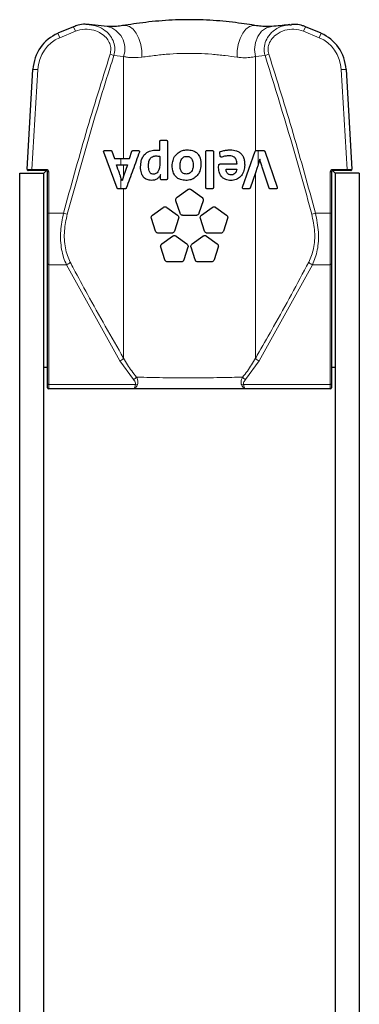
# Model space of a CAD drawing. Units: millimetres. Extents: x 1 to 203, y 1 to 249.
# Drawn here: x 145 to 148, y 221 to 228 of the extents above; entities that cross this region are included whole.
import ezdxf

# ---------------------------------------------------------------- set-up
doc = ezdxf.new("R2010")
doc.units = ezdxf.units.MM
doc.linetypes.add('SLD-Solid', pattern=[0])

msp = doc.modelspace()

# ---------------------------------------------------------------- linework, layer by layer
at = {"color": 7, "linetype": 'SLD-Solid'}
for p, q in [((145.8139, 228.0908), (145.706, 228.0461)), ((146.0444, 228.0924), (145.9219, 228.1051)), ((147.2997, 228.1033), (147.3115, 228.1048)), ((147.5154, 228.0461), (147.4075, 228.0908)), ((145.4945, 227.111), (145.5351, 227.798)), ((147.6862, 227.798), (147.7268, 227.111)), ((146.4588, 227.303), (146.4588, 227.0471)), ((146.1131, 226.9824), (146.0213, 227.2293)), ((146.0291, 227.2404), (146.0698, 227.2404)), ((146.0777, 227.2348), (146.0948, 227.1844)), ((146.0948, 227.1844), (146.1578, 227.1844)), ((146.1982, 227.1844), (146.2154, 227.2348)), ((146.8215, 227.2019), (146.8187, 227.2248)), ((146.9749, 226.9879), (147.0626, 227.2349)), ((147.0626, 227.2349), (147.0636, 227.237)), ((147.0704, 227.2404), (147.1194, 227.2404)), ((147.1273, 227.2348), (147.2135, 226.9879)), ((146.1086, 227.1427), (146.1578, 227.1427)), ((146.1849, 227.1427), (146.1578, 227.063)), ((146.8106, 227.125), (146.8118, 227.14)), ((146.82, 227.1477), (146.9373, 227.1477)), ((146.8621, 227.1126), (146.9363, 227.1127)), ((146.9363, 227.1127), (146.9363, 227.1126)), ((146.9373, 227.1477), (146.9372, 227.1491)), ((147.0766, 227.1235), (147.0636, 227.0866)), ((147.1578, 226.9825), (147.1099, 227.1268)), ((145.444, 217.5855), (145.444, 227.0855)), ((145.444, 227.0855), (145.6107, 227.0855)), ((145.5279, 227.1022), (145.5029, 227.1022)), ((145.6274, 227.1022), (145.5279, 227.1022)), ((145.6273, 227.1022), (145.6107, 227.0855)), ((145.6107, 217.5855), (145.6107, 227.0855)), ((145.6357, 226.8093), (145.6357, 227.0938)), ((146.1578, 227.063), (146.1472, 227.032)), ((146.4106, 227.0469), (146.4106, 227.0475)), ((147.0636, 227.0866), (147.0269, 226.9825)), ((147.5857, 227.0938), (147.5857, 226.8093)), ((147.6935, 227.1022), (147.594, 227.1022)), ((147.6107, 227.0855), (147.594, 227.1022)), ((147.7774, 227.0855), (147.6107, 227.0855)), ((147.6107, 227.0855), (147.6107, 217.5855)), ((147.7185, 227.1022), (147.6935, 227.1022)), ((147.7774, 227.0855), (147.7774, 217.5855)), ((146.1578, 226.9769), (146.1209, 226.9769)), ((146.525, 226.9186), (146.5985, 226.972)), ((146.6229, 226.972), (146.6964, 226.9186)), ((147.2056, 226.9769), (147.1657, 226.9769)), ((146.3567, 226.7963), (146.4301, 226.8496)), ((146.4546, 226.8496), (146.5281, 226.7963)), ((146.5455, 226.809), (146.5175, 226.8953)), ((146.7039, 226.8953), (146.6759, 226.809)), ((146.6933, 226.7963), (146.7668, 226.8496)), ((146.7912, 226.8496), (146.8647, 226.7963)), ((145.6357, 226.4616), (145.6357, 226.8093)), ((146.3772, 226.6867), (146.3492, 226.7731)), ((146.5356, 226.7731), (146.5076, 226.6867)), ((146.7138, 226.6867), (146.6858, 226.7731)), ((146.8722, 226.7731), (146.8442, 226.6867)), ((147.5857, 226.8093), (147.5857, 226.4616)), ((146.421, 226.5984), (146.4945, 226.6518)), ((146.5189, 226.6518), (146.5924, 226.5984)), ((146.6291, 226.5984), (146.7025, 226.6518)), ((146.7269, 226.6518), (146.8004, 226.5984)), ((146.4415, 226.4887), (146.4134, 226.5751)), ((146.5999, 226.5751), (146.5719, 226.4887)), ((146.6496, 226.4887), (146.6215, 226.5751)), ((146.8079, 226.5751), (146.7799, 226.4887)), ((145.6357, 225.6373), (145.6357, 226.4616)), ((147.5857, 226.4616), (147.5857, 225.6373)), ((145.6107, 225.7522), (145.6357, 225.7522)), ((147.5857, 225.7522), (147.6107, 225.7522)), ((145.6357, 225.6105), (145.6357, 225.6373)), ((147.5857, 225.6373), (147.5857, 225.6105)), ((146.2245, 225.6022), (145.644, 225.6022)), ((147.5774, 225.6022), (146.9969, 225.6022))]:
    msp.add_line(p, q, dxfattribs=at)
at = {"color": 8, "linetype": 'SLD-Solid', "lineweight": 18}
for p, q in [((145.8266, 228.06), (145.7187, 228.0153)), ((145.8266, 228.06), (145.8139, 228.0908)), ((147.3947, 228.06), (147.4075, 228.0908)), ((147.5027, 228.0153), (147.3947, 228.06)), ((145.7187, 228.0153), (145.706, 228.0461)), ((147.5027, 228.0153), (147.5154, 228.0461)), ((146.0655, 227.9013), (146.0914, 227.893)), ((146.1578, 227.8863), (146.0914, 227.893)), ((146.1578, 227.1844), (146.1578, 227.8863)), ((147.13, 227.893), (147.0636, 227.8863)), ((147.0636, 227.237), (147.0636, 227.8863)), ((147.1559, 227.9013), (147.13, 227.893)), ((145.5684, 227.796), (145.5279, 227.1105)), ((145.5684, 227.796), (145.5351, 227.798)), ((147.653, 227.796), (147.6862, 227.798)), ((147.6935, 227.1105), (147.653, 227.796)), ((146.1383, 227.1444), (146.1383, 227.186)), ((146.1383, 227.1427), (146.1383, 227.1844)), ((147.083, 227.1451), (147.083, 227.2417)), ((147.083, 227.1434), (147.083, 227.2404)), ((145.4945, 227.111), (145.5279, 227.1105)), ((145.5279, 227.1022), (145.5279, 227.1105)), ((145.5279, 227.1105), (145.6274, 227.1105)), ((145.6274, 227.1022), (145.6274, 227.1105)), ((146.1578, 227.063), (146.1578, 227.1427)), ((147.594, 227.1105), (147.6935, 227.1105)), ((147.594, 227.1022), (147.594, 227.1105)), ((147.6935, 227.1105), (147.7268, 227.111)), ((147.6935, 227.1022), (147.6935, 227.1105)), ((145.6357, 227.0938), (145.644, 227.0938)), ((145.644, 227.0938), (145.644, 226.8093)), ((146.1383, 226.9788), (146.1383, 227.0597)), ((146.1383, 226.9769), (146.1383, 227.0577)), ((147.0636, 225.8126), (147.0636, 227.0866)), ((147.5774, 226.8093), (147.5774, 227.0938)), ((147.5774, 227.0938), (147.5857, 227.0938)), ((146.1578, 225.8126), (146.1578, 226.9769)), ((145.6357, 226.8093), (145.644, 226.8093)), ((145.644, 226.8093), (145.745, 226.8093)), ((145.644, 226.8093), (145.644, 226.4557)), ((145.745, 226.8093), (145.7709, 226.8024)), ((147.4764, 226.8093), (147.4505, 226.8024)), ((147.4764, 226.8093), (147.5774, 226.8093)), ((147.5774, 226.4557), (147.5774, 226.8093)), ((147.5774, 226.8093), (147.5857, 226.8093)), ((145.7654, 226.4557), (145.644, 226.4557)), ((145.644, 226.4557), (145.644, 225.6314)), ((146.1319, 225.7943), (145.7654, 226.4557)), ((147.456, 226.4557), (147.0895, 225.7943)), ((147.5774, 226.4557), (147.456, 226.4557)), ((147.5774, 225.6314), (147.5774, 226.4557)), ((146.2253, 225.6661), (146.1319, 225.7943)), ((147.0895, 225.7943), (146.9961, 225.6661)), ((145.644, 225.6314), (146.2398, 225.6314)), ((145.644, 225.6314), (145.644, 225.6022)), ((146.9816, 225.6314), (147.5774, 225.6314)), ((147.5774, 225.6022), (147.5774, 225.6314))]:
    msp.add_line(p, q, dxfattribs=at)
at = {"color": 8, "linetype": 'SLD-Solid', "lineweight": 18, "flags": 128}
for points in [[(146.2826, 227.8816), (146.2825, 227.9246), (146.2759, 227.9682), (146.2632, 228.0096), (146.2452, 228.0457), (146.2233, 228.074), (146.1989, 228.0926), (146.1738, 228.1001), (146.1621, 228.0996)], [(146.9388, 227.8816), (146.9388, 227.9246), (146.9455, 227.9682), (146.9582, 228.0096), (146.9762, 228.0457), (146.9981, 228.074), (147.0225, 228.0926), (147.0475, 228.1001), (147.0593, 228.0996)], [(147.0636, 227.8863), (147.0578, 227.9343), (147.0634, 227.9817), (147.0799, 228.0245), (147.1058, 228.0592), (147.1391, 228.0828), (147.1769, 228.0933), (147.1769, 228.0933)]]:
    msp.add_lwpolyline(points, dxfattribs=at)
at = {"color": 8, "linetype": 'SLD-Solid', "lineweight": 18}
for centre, radius, start, end in [((146.0083, 227.939), 0.1585, 340.58837, 76.7711), ((145.6274, 227.0938), 0.0167, 0, 90), ((147.594, 227.0938), 0.0167, 90, 180), ((145.643, 226.4631), 0.00744, 191.42175, 278.04947), ((145.7536, 226.5017), 0.0475, 284.45376, 322.64959), ((147.4678, 226.5017), 0.0475, 217.35041, 255.54624), ((147.5784, 226.4631), 0.00744, 261.95053, 348.57825), ((146.1185, 225.8406), 0.0482, 286.05439, 324.46511), ((147.1028, 225.8406), 0.0482, 215.53489, 253.94561), ((145.643, 225.6388), 0.00744, 191.42175, 278.04947), ((146.2023, 225.7149), 0.0539, 295.17619, 324.25101), ((146.2468, 225.672), 0.0412, 260.19014, 279.80986), ((146.9746, 225.672), 0.0412, 260.19014, 279.80986), ((147.0191, 225.7149), 0.0539, 215.74899, 244.82381), ((147.5784, 225.6388), 0.00744, 261.95053, 348.57825)]:
    msp.add_arc(centre, radius, start, end, dxfattribs=at)
at = {"color": 7, "linetype": 'SLD-Solid'}
for centre, start, end in [((145.5029, 227.1105), 176.61827, 270), ((147.7185, 227.1105), 270, 3.38173), ((145.6274, 227.0938), 0, 90), ((147.594, 227.0938), 90, 180), ((145.644, 225.6105), 180, 270), ((147.5774, 225.6105), 270, 0)]:
    msp.add_arc(centre, 0.00833, start, end, dxfattribs=at)
for centre, major_axis, start_param, end_param in [((145.8013, 227.7823), (0.0166, 0.2807), 0.425155, 1.570796), ((147.42, 227.7823), (-0.0166, 0.2807), 4.712389, 5.85803)]:
    msp.add_ellipse(centre, major_axis=major_axis, ratio=0.948511, start_param=start_param, end_param=end_param, dxfattribs=at)
at = {"color": 8, "linetype": 'SLD-Solid', "lineweight": 18}
for centre, major_axis, start_param, end_param in [((145.8013, 227.7823), (0.0147, 0.2496), 0.425155, 1.570796), ((147.42, 227.7823), (-0.0147, 0.2496), 4.712389, 5.85803)]:
    msp.add_ellipse(centre, major_axis=major_axis, ratio=0.9332, start_param=start_param, end_param=end_param, dxfattribs=at)
at = {"color": 7, "linetype": 'SLD-Solid'}
for points, knots in [([(147.0588, 228.0996), (147.0525, 228.1006), (147.0238, 228.1054), (146.9654, 228.114), (146.8842, 228.1243), (146.796, 228.1326), (146.704, 228.1378), (146.6098, 228.1397), (146.5151, 228.1378), (146.4221, 228.1323), (146.3321, 228.1238), (146.2481, 228.113), (146.1913, 228.1044), (146.1651, 228.1), (146.1624, 228.0995)], [0, 0, 0, 0, 0.024652, 0.111886, 0.206298, 0.303173, 0.400822, 0.500903, 0.601218, 0.700187, 0.798998, 0.896465, 0.98913, 1, 1, 1, 1]), ([(145.9204, 228.1051), (145.9118, 228.1061), (145.8867, 228.109), (145.85, 228.1041), (145.8243, 228.094), (145.8142, 228.09)], [0, 0, 0, 0, 0.23901, 0.699223, 1, 1, 1, 1]), ([(146.1621, 228.0996), (146.1479, 228.0976), (146.118, 228.0932), (146.0807, 228.0914), (146.0564, 228.0919), (146.0479, 228.0931), (146.0464, 228.0933)], [0, 0, 0, 0, 0.289189, 0.609863, 0.930171, 1, 1, 1, 1]), ([(147.1749, 228.0934), (147.1731, 228.0931), (147.165, 228.0919), (147.1414, 228.0915), (147.1049, 228.0931), (147.0744, 228.0974), (147.0593, 228.0996)], [0, 0, 0, 0, 0.0810705, 0.3774855, 0.6909976, 1, 1, 1, 1]), ([(147.2995, 228.1051), (147.2959, 228.1047), (147.2554, 228.1002), (147.2144, 228.0961), (147.177, 228.0923)], [0, 0, 0, 0, 0.089588, 1, 1, 1, 1]), ([(147.4071, 228.0898), (147.4008, 228.0926), (147.3809, 228.1016), (147.3481, 228.1075), (147.3223, 228.1065), (147.3115, 228.106)], [0, 0, 0, 0, 0.2089021, 0.6690972, 1, 1, 1, 1]), ([(146.4069, 227.303), (146.407, 227.3039), (146.4071, 227.3056), (146.4084, 227.308), (146.4103, 227.3099), (146.4126, 227.3111), (146.4143, 227.3113), (146.4152, 227.3114)], [0, 0, 0, 0, 0.204333, 0.409336, 0.601445, 0.789028, 1, 1, 1, 1]), ([(146.4152, 227.3114), (146.4184, 227.3114), (146.4301, 227.3114), (146.4419, 227.3114), (146.4505, 227.3114)], [0, 0, 0, 0, 0.280831, 1, 1, 1, 1]), ([(146.4505, 227.3114), (146.4514, 227.3113), (146.4534, 227.3111), (146.4559, 227.3095), (146.4578, 227.3072), (146.4587, 227.3049), (146.4588, 227.3034), (146.4588, 227.303)], [0, 0, 0, 0, 0.2177935, 0.435034, 0.6680964, 0.9112848, 1, 1, 1, 1]), ([(146.2746, 227.1289), (146.2754, 227.1428), (146.2766, 227.1657), (146.2889, 227.1972), (146.306, 227.2189), (146.3311, 227.2355), (146.3568, 227.2424), (146.3748, 227.243), (146.3809, 227.2432)], [0, 0, 0, 0, 0.235116, 0.386493, 0.538758, 0.677478, 0.890979, 1, 1, 1, 1]), ([(146.3809, 227.2432), (146.3833, 227.2432), (146.388, 227.2432), (146.3967, 227.2429), (146.403, 227.2421), (146.4069, 227.2416)], [0, 0, 0, 0, 0.273889, 0.547798, 1, 1, 1, 1]), ([(146.4069, 227.2416), (146.4069, 227.254), (146.4069, 227.2745), (146.4069, 227.295), (146.4069, 227.303)], [0, 0, 0, 0, 0.604732, 1, 1, 1, 1]), ([(146.5863, 227.0348), (146.5737, 227.0357), (146.552, 227.0372), (146.525, 227.0511), (146.5055, 227.0722), (146.4922, 227.1073), (146.4903, 227.149), (146.502, 227.1908), (146.5241, 227.2205), (146.5539, 227.2385), (146.5783, 227.2441), (146.592, 227.2444), (146.5952, 227.2445)], [0, 0, 0, 0, 0.1117166, 0.1936362, 0.2756086, 0.3815027, 0.5504411, 0.6647207, 0.7798368, 0.8777919, 0.9709988, 1, 1, 1, 1]), ([(146.5952, 227.2445), (146.607, 227.2438), (146.6274, 227.2427), (146.6542, 227.2308), (146.6735, 227.212), (146.6873, 227.1811), (146.6912, 227.1416), (146.6847, 227.1003), (146.6653, 227.067), (146.6378, 227.0451), (146.6094, 227.0358), (146.5924, 227.0351), (146.5863, 227.0348)], [0, 0, 0, 0, 0.1050813, 0.18086, 0.2570576, 0.3441426, 0.4895864, 0.6267357, 0.7373771, 0.8486361, 0.9453231, 1, 1, 1, 1]), ([(146.8242, 227.2336), (146.8295, 227.2353), (146.8429, 227.2395), (146.865, 227.2436), (146.8817, 227.2442), (146.8901, 227.2445)], [0, 0, 0, 0, 0.24644, 0.620949, 1, 1, 1, 1]), ([(146.8901, 227.2445), (146.9048, 227.2436), (146.9272, 227.2423), (146.9542, 227.229), (146.971, 227.2132), (146.9829, 227.1917), (146.989, 227.1668), (146.9896, 227.1497), (146.9899, 227.1414)], [0, 0, 0, 0, 0.289134, 0.439748, 0.567024, 0.694732, 0.851648, 1, 1, 1, 1]), ([(146.0213, 227.2293), (146.0211, 227.2299), (146.0208, 227.2311), (146.0208, 227.2331), (146.0213, 227.2349), (146.0219, 227.2362), (146.0222, 227.2368), (146.0223, 227.2369)], [0, 0, 0, 0, 0.281998, 0.509893, 0.739345, 0.937047, 1, 1, 1, 1]), ([(146.0223, 227.2369), (146.0229, 227.2376), (146.0243, 227.2392), (146.0267, 227.2402), (146.0284, 227.2404), (146.0291, 227.2404)], [0, 0, 0, 0, 0.275846, 0.671005, 1, 1, 1, 1]), ([(146.0698, 227.2404), (146.0713, 227.2402), (146.0736, 227.2398), (146.0763, 227.2376), (146.0772, 227.2358), (146.0777, 227.2348)], [0, 0, 0, 0, 0.48489, 0.734862, 1, 1, 1, 1]), ([(146.1578, 227.1844), (146.1666, 227.1844), (146.1796, 227.1844), (146.1938, 227.1844), (146.1982, 227.1844)], [0, 0, 0, 0, 0.686252, 1, 1, 1, 1]), ([(146.2666, 227.2294), (146.2516, 227.1883), (146.2217, 227.1061), (146.1917, 227.0237), (146.1767, 226.9824)], [0, 0, 0, 0, 0.498661, 1, 1, 1, 1]), ([(146.2154, 227.2348), (146.2157, 227.2355), (146.2162, 227.2368), (146.2178, 227.2385), (146.2202, 227.2401), (146.2221, 227.2403), (146.2232, 227.2404)], [0, 0, 0, 0, 0.181461, 0.36204, 0.617644, 1, 1, 1, 1]), ([(146.2232, 227.2404), (146.2289, 227.2404), (146.2404, 227.2404), (146.2525, 227.2404), (146.2587, 227.2404)], [0, 0, 0, 0, 0.490109, 1, 1, 1, 1]), ([(146.2587, 227.2404), (146.2598, 227.2403), (146.2621, 227.24), (146.2643, 227.2384), (146.2653, 227.2372), (146.2655, 227.2369)], [0, 0, 0, 0, 0.41449, 0.87369, 1, 1, 1, 1]), ([(146.2655, 227.2369), (146.266, 227.2361), (146.2668, 227.2346), (146.2672, 227.2319), (146.2668, 227.2302), (146.2666, 227.2294)], [0, 0, 0, 0, 0.406125, 0.709227, 1, 1, 1, 1]), ([(146.329, 227.1345), (146.3294, 227.1444), (146.33, 227.1593), (146.3367, 227.1783), (146.3449, 227.1903), (146.3563, 227.1988), (146.3684, 227.2026), (146.3765, 227.203), (146.3797, 227.2031)], [0, 0, 0, 0, 0.308856, 0.468191, 0.602052, 0.736448, 0.893819, 1, 1, 1, 1]), ([(146.3797, 227.2031), (146.3843, 227.203), (146.3912, 227.2028), (146.4002, 227.2013), (146.4047, 227.2001), (146.4069, 227.1995)], [0, 0, 0, 0, 0.495741, 0.747167, 1, 1, 1, 1]), ([(146.4069, 227.1995), (146.4069, 227.1928), (146.4069, 227.1742), (146.4069, 227.1555), (146.4069, 227.1435)], [0, 0, 0, 0, 0.354484, 1, 1, 1, 1]), ([(146.59, 227.0786), (146.5851, 227.0789), (146.5761, 227.0795), (146.5644, 227.0852), (146.5549, 227.0948), (146.5469, 227.1132), (146.5447, 227.1388), (146.5476, 227.1643), (146.556, 227.1824), (146.566, 227.1932), (146.5782, 227.1993), (146.5868, 227.1999), (146.5908, 227.2002)], [0, 0, 0, 0, 0.082762, 0.151509, 0.22023, 0.320411, 0.507787, 0.680923, 0.775701, 0.854088, 0.932924, 1, 1, 1, 1]), ([(146.5908, 227.2002), (146.5958, 227.1999), (146.6049, 227.1993), (146.6168, 227.1933), (146.6263, 227.1833), (146.6345, 227.1645), (146.6367, 227.1395), (146.6342, 227.1144), (146.626, 227.0968), (146.615, 227.0857), (146.6025, 227.0795), (146.5938, 227.0788), (146.59, 227.0786)], [0, 0, 0, 0, 0.084839, 0.153339, 0.221847, 0.321134, 0.510696, 0.667347, 0.769287, 0.852435, 0.935949, 1, 1, 1, 1]), ([(146.723, 227.2321), (146.7231, 227.2331), (146.7233, 227.2351), (146.7249, 227.2377), (146.7273, 227.2396), (146.7296, 227.2404), (146.731, 227.2404), (146.7313, 227.2404)], [0, 0, 0, 0, 0.231238, 0.462258, 0.699019, 0.930445, 1, 1, 1, 1]), ([(146.723, 226.9852), (146.723, 227.0451), (146.723, 227.1275), (146.723, 227.2096), (146.723, 227.2321)], [0, 0, 0, 0, 0.726171, 1, 1, 1, 1]), ([(146.7313, 227.2404), (146.7398, 227.2404), (146.7517, 227.2404), (146.7634, 227.2404), (146.7666, 227.2404)], [0, 0, 0, 0, 0.723194, 1, 1, 1, 1]), ([(146.7666, 227.2404), (146.7675, 227.2403), (146.7692, 227.2402), (146.7716, 227.2389), (146.7735, 227.237), (146.7747, 227.2347), (146.7748, 227.233), (146.7749, 227.2321)], [0, 0, 0, 0, 0.202796, 0.406043, 0.601066, 0.795036, 1, 1, 1, 1]), ([(146.7749, 227.2321), (146.7749, 227.2094), (146.7749, 227.1273), (146.7749, 227.0448), (146.7749, 226.9852)], [0, 0, 0, 0, 0.276747, 1, 1, 1, 1]), ([(146.8187, 227.2248), (146.8187, 227.2257), (146.8186, 227.2277), (146.8199, 227.2304), (146.8217, 227.2325), (146.8234, 227.2332), (146.8242, 227.2336)], [0, 0, 0, 0, 0.248792, 0.496694, 0.769532, 1, 1, 1, 1]), ([(146.8254, 227.1959), (146.8248, 227.1963), (146.8236, 227.1971), (146.8222, 227.1991), (146.8216, 227.2008), (146.8215, 227.2018), (146.8215, 227.2019)], [0, 0, 0, 0, 0.2693389, 0.5980341, 0.9272669, 1, 1, 1, 1]), ([(146.8325, 227.1952), (146.8316, 227.1949), (146.8297, 227.1945), (146.8272, 227.1949), (146.8258, 227.1957), (146.8254, 227.1959)], [0, 0, 0, 0, 0.406139, 0.813925, 1, 1, 1, 1]), ([(146.8816, 227.2039), (146.8734, 227.2034), (146.861, 227.2028), (146.8446, 227.1992), (146.8366, 227.1965), (146.8325, 227.1952)], [0, 0, 0, 0, 0.494124, 0.746355, 1, 1, 1, 1]), ([(146.9237, 227.1899), (146.9201, 227.1928), (146.9112, 227.1999), (146.8963, 227.2033), (146.8859, 227.2037), (146.8816, 227.2039)], [0, 0, 0, 0, 0.283457, 0.700912, 1, 1, 1, 1]), ([(146.9372, 227.1491), (146.937, 227.1534), (146.9367, 227.1631), (146.9331, 227.1768), (146.9275, 227.1859), (146.9243, 227.1892), (146.9237, 227.1899)], [0, 0, 0, 0, 0.302298, 0.683935, 0.936115, 1, 1, 1, 1]), ([(147.0636, 227.237), (147.0645, 227.2379), (147.0665, 227.24), (147.069, 227.2403), (147.0704, 227.2404)], [0, 0, 0, 0, 0.471184, 1, 1, 1, 1]), ([(147.0929, 227.1804), (147.0918, 227.1757), (147.089, 227.1635), (147.0836, 227.1446), (147.079, 227.1305), (147.0766, 227.1235)], [0, 0, 0, 0, 0.236984, 0.618117, 1, 1, 1, 1]), ([(147.0938, 227.1801), (147.0938, 227.1802), (147.0937, 227.1803), (147.0933, 227.1804), (147.093, 227.1804), (147.0929, 227.1804)], [0, 0, 0, 0, 0.129269, 0.45465, 1, 1, 1, 1]), ([(147.1099, 227.1268), (147.1083, 227.1316), (147.1051, 227.1411), (147.0994, 227.1588), (147.096, 227.1719), (147.0938, 227.1801)], [0, 0, 0, 0, 0.271821, 0.543676, 1, 1, 1, 1]), ([(147.1194, 227.2404), (147.1208, 227.2403), (147.1228, 227.24), (147.1253, 227.2381), (147.1266, 227.2365), (147.1271, 227.2353), (147.1273, 227.2348)], [0, 0, 0, 0, 0.489063, 0.72046, 0.876561, 1, 1, 1, 1]), ([(146.1472, 227.032), (146.1438, 227.0418), (146.1395, 227.054), (146.1338, 227.0714), (146.1244, 227.0986), (146.1156, 227.123), (146.1086, 227.1427)], [0, 0, 0, 0, 0.264402, 0.330505, 0.462801, 1, 1, 1, 1]), ([(146.1578, 227.1427), (146.1636, 227.1427), (146.1723, 227.1427), (146.1817, 227.1427), (146.1849, 227.1427)], [0, 0, 0, 0, 0.662842, 1, 1, 1, 1]), ([(146.3485, 227.0348), (146.3385, 227.0357), (146.3189, 227.0376), (146.2966, 227.0537), (146.2806, 227.0796), (146.2751, 227.1063), (146.2747, 227.1244), (146.2746, 227.1289)], [0, 0, 0, 0, 0.218029, 0.431761, 0.631134, 0.909201, 1, 1, 1, 1]), ([(146.3635, 227.0774), (146.3597, 227.0776), (146.3524, 227.078), (146.3433, 227.0834), (146.3354, 227.0936), (146.3298, 227.111), (146.3293, 227.1261), (146.329, 227.1345)], [0, 0, 0, 0, 0.148952, 0.290719, 0.431846, 0.68141, 1, 1, 1, 1]), ([(146.4069, 227.1435), (146.4062, 227.1337), (146.4051, 227.1185), (146.3974, 227.0995), (146.389, 227.0879), (146.3794, 227.0807), (146.3707, 227.0777), (146.3654, 227.0775), (146.3635, 227.0774)], [0, 0, 0, 0, 0.339217, 0.530274, 0.685892, 0.806786, 0.927917, 1, 1, 1, 1]), ([(146.8954, 227.0344), (146.8833, 227.0352), (146.8651, 227.0363), (146.8414, 227.0492), (146.8261, 227.0652), (146.8142, 227.0896), (146.8108, 227.1106), (146.8106, 227.1235), (146.8106, 227.125)], [0, 0, 0, 0, 0.276624, 0.41598, 0.555863, 0.720266, 0.968591, 1, 1, 1, 1]), ([(146.8118, 227.14), (146.8119, 227.141), (146.8123, 227.143), (146.8141, 227.1454), (146.8167, 227.1473), (146.8189, 227.1476), (146.82, 227.1477)], [0, 0, 0, 0, 0.237223, 0.473893, 0.726846, 1, 1, 1, 1]), ([(146.862, 227.1106), (146.862, 227.1107), (146.862, 227.1112), (146.8621, 227.1119), (146.8621, 227.1124), (146.8621, 227.1126)], [0, 0, 0, 0, 0.249963, 0.624981, 1, 1, 1, 1]), ([(146.8721, 227.0822), (146.8701, 227.0845), (146.8659, 227.0898), (146.8626, 227.1), (146.8622, 227.107), (146.862, 227.1106)], [0, 0, 0, 0, 0.28925, 0.644386, 1, 1, 1, 1]), ([(146.9899, 227.1414), (146.9889, 227.128), (146.9869, 227.0999), (146.9694, 227.0659), (146.9414, 227.0424), (146.9143, 227.0348), (146.8982, 227.0344), (146.8954, 227.0344)], [0, 0, 0, 0, 0.225059, 0.469226, 0.708233, 0.948659, 1, 1, 1, 1]), ([(146.9363, 227.1126), (146.9353, 227.1071), (146.9329, 227.0948), (146.9229, 227.0808), (146.9097, 227.0734), (146.9006, 227.0728), (146.8971, 227.0725)], [0, 0, 0, 0, 0.254527, 0.5618, 0.829031, 1, 1, 1, 1]), ([(146.4117, 227.0723), (146.4084, 227.0668), (146.402, 227.0556), (146.3868, 227.0437), (146.3684, 227.036), (146.3557, 227.0352), (146.3485, 227.0348)], [0, 0, 0, 0, 0.238259, 0.477582, 0.701185, 1, 1, 1, 1]), ([(146.4106, 227.0475), (146.4109, 227.0517), (146.4114, 227.0579), (146.412, 227.0649), (146.4122, 227.0684), (146.4124, 227.07), (146.4125, 227.071), (146.4125, 227.0715), (146.4125, 227.0719), (146.4126, 227.0721), (146.4126, 227.0722), (146.4126, 227.0723), (146.4126, 227.0723), (146.4126, 227.0723), (146.4126, 227.0723), (146.4126, 227.0723), (146.4126, 227.0723), (146.4126, 227.0723), (146.4126, 227.0723), (146.4126, 227.0723), (146.4126, 227.0723)], [0, 0, 0, 0, 0.4999787, 0.7499695, 0.8532539, 0.9139527, 0.9496068, 0.9705354, 0.9828091, 0.9899984, 0.9942028, 0.9966567, 0.9980851, 0.9989138, 0.9993924, 0.9996675, 0.9998245, 0.9999135, 0.9999636, 1, 1, 1, 1]), ([(146.4128, 227.0415), (146.4123, 227.0422), (146.4114, 227.0434), (146.4107, 227.0453), (146.4107, 227.0464), (146.4106, 227.0469)], [0, 0, 0, 0, 0.484272, 0.736976, 1, 1, 1, 1]), ([(146.4126, 227.0723), (146.4126, 227.0724), (146.4125, 227.0724), (146.4121, 227.0725), (146.4119, 227.0724), (146.4117, 227.0723)], [0, 0, 0, 0, 0.152945, 0.383278, 1, 1, 1, 1]), ([(146.4189, 227.0388), (146.4178, 227.039), (146.4161, 227.0392), (146.4141, 227.0402), (146.4133, 227.0411), (146.4128, 227.0415)], [0, 0, 0, 0, 0.479152, 0.733955, 1, 1, 1, 1]), ([(146.4588, 227.0471), (146.4587, 227.0462), (146.4585, 227.0444), (146.4572, 227.042), (146.4552, 227.0402), (146.4529, 227.039), (146.4512, 227.0389), (146.4505, 227.0388)], [0, 0, 0, 0, 0.210496, 0.421547, 0.621411, 0.81521, 1, 1, 1, 1]), ([(146.8971, 227.0725), (146.8925, 227.0729), (146.8859, 227.0734), (146.8773, 227.0775), (146.8739, 227.0806), (146.8721, 227.0822)], [0, 0, 0, 0, 0.5263537, 0.7558716, 1, 1, 1, 1]), ([(146.1209, 226.9769), (146.1194, 226.9771), (146.1171, 226.9775), (146.1145, 226.9796), (146.1136, 226.9814), (146.1131, 226.9824)], [0, 0, 0, 0, 0.493783, 0.739227, 1, 1, 1, 1]), ([(146.1688, 226.9769), (146.1663, 226.9769), (146.1625, 226.9769), (146.1589, 226.9769), (146.1578, 226.9769)], [0, 0, 0, 0, 0.6833439, 1, 1, 1, 1]), ([(146.1767, 226.9824), (146.1764, 226.9818), (146.1758, 226.9805), (146.1743, 226.9788), (146.1719, 226.9772), (146.17, 226.977), (146.1688, 226.9769)], [0, 0, 0, 0, 0.163874, 0.326414, 0.588206, 1, 1, 1, 1]), ([(146.4505, 227.0388), (146.4411, 227.0388), (146.4306, 227.0388), (146.4201, 227.0388), (146.4189, 227.0388)], [0, 0, 0, 0, 0.879764, 1, 1, 1, 1]), ([(146.5985, 226.972), (146.6004, 226.9731), (146.6043, 226.9754), (146.6112, 226.9763), (146.6177, 226.9752), (146.6213, 226.973), (146.6229, 226.972)], [0, 0, 0, 0, 0.2596, 0.519339, 0.774553, 1, 1, 1, 1]), ([(146.7313, 226.9769), (146.7304, 226.9769), (146.7287, 226.9771), (146.7263, 226.9784), (146.7244, 226.9802), (146.7232, 226.9826), (146.7231, 226.9843), (146.723, 226.9852)], [0, 0, 0, 0, 0.200164, 0.4007117, 0.5948194, 0.7922057, 1, 1, 1, 1]), ([(146.7666, 226.9769), (146.7644, 226.9769), (146.7527, 226.9769), (146.7409, 226.9769), (146.7313, 226.9769)], [0, 0, 0, 0, 0.186417, 1, 1, 1, 1]), ([(146.7749, 226.9852), (146.7748, 226.9842), (146.7746, 226.9822), (146.773, 226.9796), (146.7707, 226.9777), (146.7683, 226.9769), (146.7669, 226.9769), (146.7666, 226.9769)], [0, 0, 0, 0, 0.225248, 0.450085, 0.686723, 0.925916, 1, 1, 1, 1]), ([(146.976, 226.9803), (146.9756, 226.9809), (146.9749, 226.9822), (146.9744, 226.9843), (146.9744, 226.9862), (146.9748, 226.9874), (146.9749, 226.9879)], [0, 0, 0, 0, 0.259198, 0.518321, 0.778928, 1, 1, 1, 1]), ([(146.9828, 226.9769), (146.9817, 226.977), (146.9799, 226.9772), (146.9775, 226.9785), (146.9765, 226.9798), (146.976, 226.9803)], [0, 0, 0, 0, 0.453414, 0.756012, 1, 1, 1, 1]), ([(147.0191, 226.9769), (147.0145, 226.9769), (147.0028, 226.9769), (146.9903, 226.9769), (146.9828, 226.9769)], [0, 0, 0, 0, 0.3915346, 1, 1, 1, 1]), ([(147.0269, 226.9825), (147.0264, 226.9815), (147.0253, 226.9791), (147.0224, 226.9773), (147.0201, 226.977), (147.0191, 226.9769)], [0, 0, 0, 0, 0.2926868, 0.680737, 1, 1, 1, 1]), ([(147.1657, 226.9769), (147.1643, 226.977), (147.1623, 226.9773), (147.1598, 226.9792), (147.1585, 226.9809), (147.158, 226.982), (147.1578, 226.9825)], [0, 0, 0, 0, 0.4951182, 0.7238106, 0.8793176, 1, 1, 1, 1]), ([(147.2124, 226.9803), (147.2115, 226.9794), (147.2101, 226.9779), (147.2077, 226.977), (147.2063, 226.9769), (147.2056, 226.9769)], [0, 0, 0, 0, 0.458164, 0.726112, 1, 1, 1, 1]), ([(147.2135, 226.9879), (147.2136, 226.9873), (147.2139, 226.9862), (147.2139, 226.9842), (147.2135, 226.9821), (147.2128, 226.981), (147.2124, 226.9803)], [0, 0, 0, 0, 0.188547, 0.376574, 0.655966, 1, 1, 1, 1]), ([(146.5175, 226.8953), (146.5169, 226.8977), (146.5159, 226.9025), (146.5176, 226.9098), (146.521, 226.9153), (146.524, 226.9177), (146.525, 226.9186)], [0, 0, 0, 0, 0.2876663, 0.575776, 0.8493637, 1, 1, 1, 1]), ([(146.6964, 226.9186), (146.6981, 226.9171), (146.7015, 226.914), (146.7044, 226.9078), (146.7054, 226.9013), (146.7044, 226.8972), (146.7039, 226.8953)], [0, 0, 0, 0, 0.253849, 0.507349, 0.76812, 1, 1, 1, 1]), ([(146.4301, 226.8496), (146.4321, 226.8508), (146.436, 226.8531), (146.4427, 226.8539), (146.4492, 226.8529), (146.4529, 226.8507), (146.4546, 226.8496)], [0, 0, 0, 0, 0.2482192, 0.4958458, 0.7565912, 1, 1, 1, 1]), ([(146.7668, 226.8496), (146.769, 226.8509), (146.7733, 226.8534), (146.7809, 226.854), (146.7871, 226.8523), (146.7902, 226.8503), (146.7912, 226.8496)], [0, 0, 0, 0, 0.29544, 0.591448, 0.868942, 1, 1, 1, 1]), ([(146.3492, 226.7731), (146.3487, 226.7752), (146.3477, 226.7795), (146.3489, 226.7864), (146.3521, 226.7923), (146.3552, 226.795), (146.3567, 226.7963)], [0, 0, 0, 0, 0.267178, 0.53556, 0.775668, 1, 1, 1, 1]), ([(146.5281, 226.7963), (146.5299, 226.7946), (146.5336, 226.7913), (146.5365, 226.7843), (146.5369, 226.778), (146.536, 226.7743), (146.5356, 226.7731)], [0, 0, 0, 0, 0.28512, 0.5700442, 0.8568935, 1, 1, 1, 1]), ([(146.5653, 226.7946), (146.563, 226.7948), (146.5584, 226.7953), (146.5524, 226.7987), (146.5479, 226.8033), (146.5463, 226.8072), (146.5455, 226.809)], [0, 0, 0, 0, 0.254382, 0.50828, 0.772484, 1, 1, 1, 1]), ([(146.6561, 226.7946), (146.6409, 226.7946), (146.6107, 226.7946), (146.5804, 226.7946), (146.5653, 226.7946)], [0, 0, 0, 0, 0.500018, 1, 1, 1, 1]), ([(146.6759, 226.809), (146.6749, 226.8068), (146.6729, 226.8023), (146.6673, 226.7974), (146.6613, 226.7949), (146.6574, 226.7947), (146.6561, 226.7946)], [0, 0, 0, 0, 0.285408, 0.571078, 0.846166, 1, 1, 1, 1]), ([(146.6858, 226.7731), (146.6853, 226.7755), (146.6842, 226.7802), (146.6859, 226.7874), (146.6892, 226.7929), (146.6922, 226.7954), (146.6933, 226.7963)], [0, 0, 0, 0, 0.276384, 0.552361, 0.835907, 1, 1, 1, 1]), ([(146.8647, 226.7963), (146.8662, 226.795), (146.8693, 226.7923), (146.8723, 226.7868), (146.8735, 226.7808), (146.8732, 226.7762), (146.8724, 226.7737), (146.8722, 226.7731)], [0, 0, 0, 0, 0.228337, 0.456937, 0.680987, 0.916261, 1, 1, 1, 1]), ([(146.397, 226.6723), (146.3944, 226.6726), (146.3893, 226.6732), (146.3828, 226.6773), (146.3789, 226.6822), (146.3776, 226.6857), (146.3772, 226.6867)], [0, 0, 0, 0, 0.2880554, 0.5752707, 0.8828326, 1, 1, 1, 1]), ([(146.4878, 226.6723), (146.4676, 226.6723), (146.4367, 226.6723), (146.4072, 226.6723), (146.397, 226.6723)], [0, 0, 0, 0, 0.655872, 1, 1, 1, 1]), ([(146.5076, 226.6867), (146.5067, 226.6846), (146.5049, 226.6805), (146.4999, 226.6758), (146.494, 226.6728), (146.4898, 226.6725), (146.4878, 226.6723)], [0, 0, 0, 0, 0.2585088, 0.5173651, 0.7672214, 1, 1, 1, 1]), ([(146.4945, 226.6518), (146.4964, 226.6529), (146.5003, 226.6552), (146.5071, 226.6561), (146.5136, 226.655), (146.5172, 226.6528), (146.5189, 226.6518)], [0, 0, 0, 0, 0.25291, 0.505603, 0.76232, 1, 1, 1, 1]), ([(146.7025, 226.6518), (146.7046, 226.653), (146.7087, 226.6554), (146.7159, 226.6561), (146.7223, 226.6547), (146.7256, 226.6526), (146.7269, 226.6518)], [0, 0, 0, 0, 0.278304, 0.556988, 0.823821, 1, 1, 1, 1]), ([(146.7336, 226.6723), (146.7314, 226.6725), (146.727, 226.6729), (146.7211, 226.6761), (146.7163, 226.6808), (146.7147, 226.6847), (146.7138, 226.6867)], [0, 0, 0, 0, 0.252978, 0.506214, 0.753365, 1, 1, 1, 1]), ([(146.8244, 226.6723), (146.8142, 226.6723), (146.7847, 226.6723), (146.7538, 226.6723), (146.7336, 226.6723)], [0, 0, 0, 0, 0.344167, 1, 1, 1, 1]), ([(146.8442, 226.6867), (146.8431, 226.6843), (146.841, 226.6795), (146.8348, 226.6746), (146.829, 226.6725), (146.8253, 226.6724), (146.8244, 226.6723)], [0, 0, 0, 0, 0.2957315, 0.5907712, 0.9005225, 1, 1, 1, 1]), ([(146.4134, 226.5751), (146.4129, 226.5774), (146.4119, 226.5819), (146.4134, 226.589), (146.4167, 226.5947), (146.4197, 226.5973), (146.421, 226.5984)], [0, 0, 0, 0, 0.276412, 0.553653, 0.809302, 1, 1, 1, 1]), ([(146.5924, 226.5984), (146.5942, 226.5968), (146.5978, 226.5935), (146.6006, 226.5868), (146.6013, 226.5805), (146.6003, 226.5766), (146.5999, 226.5751)], [0, 0, 0, 0, 0.2721025, 0.5437973, 0.8235241, 1, 1, 1, 1]), ([(146.6215, 226.5751), (146.621, 226.5775), (146.6199, 226.5823), (146.6217, 226.5896), (146.625, 226.595), (146.628, 226.5975), (146.6291, 226.5984)], [0, 0, 0, 0, 0.280301, 0.560418, 0.841982, 1, 1, 1, 1]), ([(146.8004, 226.5984), (146.802, 226.597), (146.8052, 226.5942), (146.8082, 226.5883), (146.8094, 226.5817), (146.8085, 226.5774), (146.8079, 226.5751)], [0, 0, 0, 0, 0.238702, 0.477368, 0.717045, 1, 1, 1, 1]), ([(146.4613, 226.4744), (146.4588, 226.4746), (146.454, 226.4751), (146.4477, 226.4789), (146.4435, 226.4837), (146.442, 226.4874), (146.4415, 226.4887)], [0, 0, 0, 0, 0.27244, 0.544153, 0.832356, 1, 1, 1, 1]), ([(146.5521, 226.4744), (146.5326, 226.4744), (146.502, 226.4744), (146.4721, 226.4744), (146.4613, 226.4744)], [0, 0, 0, 0, 0.636585, 1, 1, 1, 1]), ([(146.5719, 226.4887), (146.5709, 226.4866), (146.5691, 226.4823), (146.5638, 226.4775), (146.5578, 226.4748), (146.5538, 226.4745), (146.5521, 226.4744)], [0, 0, 0, 0, 0.2710573, 0.5424929, 0.8028131, 1, 1, 1, 1]), ([(146.6693, 226.4744), (146.6671, 226.4746), (146.6627, 226.475), (146.6567, 226.4782), (146.652, 226.4829), (146.6504, 226.4868), (146.6496, 226.4887)], [0, 0, 0, 0, 0.252035, 0.504052, 0.755924, 1, 1, 1, 1]), ([(146.7601, 226.4744), (146.7493, 226.4744), (146.7194, 226.4744), (146.6888, 226.4744), (146.6693, 226.4744)], [0, 0, 0, 0, 0.36345, 1, 1, 1, 1]), ([(146.7799, 226.4887), (146.7789, 226.4864), (146.7768, 226.4818), (146.7709, 226.4769), (146.765, 226.4746), (146.7612, 226.4744), (146.7601, 226.4744)], [0, 0, 0, 0, 0.291556, 0.582829, 0.876873, 1, 1, 1, 1]), ([(146.9969, 225.6022), (146.9514, 225.6022), (146.8752, 225.6022), (146.7539, 225.6022), (146.6451, 225.6022), (146.5328, 225.6022), (146.4234, 225.6022), (146.3183, 225.6022), (146.256, 225.6022), (146.2245, 225.6022)], [0, 0, 0, 0, 0.1934131, 0.3240296, 0.4581966, 0.5929257, 0.7315971, 0.8639826, 1, 1, 1, 1])]:
    msp.add_open_spline(points, degree=3, knots=knots, dxfattribs=at)
at = {"color": 8, "linetype": 'SLD-Solid', "lineweight": 18}
for points, knots in [([(146.0655, 227.9013), (146.0681, 227.9135), (146.0733, 227.938), (146.0648, 227.9755), (146.045, 228.0102), (146.0124, 228.0412), (145.9656, 228.0656), (145.9059, 228.0772), (145.8571, 228.0717), (145.8313, 228.0618), (145.8266, 228.06)], [0, 0, 0, 0, 0.105755, 0.211422, 0.319746, 0.443525, 0.590783, 0.764744, 0.957054, 1, 1, 1, 1]), ([(145.9218, 228.1045), (145.9412, 228.1018), (145.9808, 228.0964), (146.0311, 228.0668), (146.0688, 228.0285), (146.0914, 227.9853), (146.1008, 227.9388), (146.0945, 227.9083), (146.0914, 227.893)], [0, 0, 0, 0, 0.18843, 0.38487, 0.552733, 0.702416, 0.850729, 1, 1, 1, 1]), ([(147.13, 227.893), (147.1279, 227.9014), (147.1217, 227.9264), (147.1249, 227.9701), (147.1461, 228.0203), (147.1891, 228.0675), (147.2441, 228.0991), (147.2852, 228.1022), (147.2997, 228.1033)], [0, 0, 0, 0, 0.082689, 0.248598, 0.411428, 0.601478, 0.859741, 1, 1, 1, 1]), ([(147.3947, 228.06), (147.3728, 228.0663), (147.3305, 228.0785), (147.2633, 228.0687), (147.2082, 228.0422), (147.1708, 228.0036), (147.1521, 227.9633), (147.149, 227.928), (147.1542, 227.908), (147.1559, 227.9013)], [0, 0, 0, 0, 0.19344, 0.372679, 0.566539, 0.706313, 0.823584, 0.941365, 1, 1, 1, 1]), ([(145.745, 226.8093), (145.7951, 226.9922), (145.8952, 227.3582), (146.0087, 227.7202), (146.0655, 227.9013)], [0, 0, 0, 0, 0.499848, 1, 1, 1, 1]), ([(146.0914, 227.893), (146.0846, 227.8719), (146.0509, 227.766), (145.938, 227.4042), (145.8425, 227.0605), (145.7709, 226.8024)], [0, 0, 0, 0, 0.058641, 0.293208, 1, 1, 1, 1]), ([(146.2826, 227.8816), (146.2505, 227.8793), (146.2077, 227.8763), (146.1712, 227.8829), (146.1606, 227.8856), (146.1578, 227.8863)], [0, 0, 0, 0, 0.6860412, 0.9163394, 1, 1, 1, 1]), ([(146.9388, 227.8816), (146.9117, 227.8853), (146.8565, 227.8927), (146.7647, 227.9023), (146.6685, 227.9079), (146.5711, 227.9084), (146.4738, 227.9037), (146.3751, 227.8941), (146.3146, 227.8859), (146.2826, 227.8816)], [0, 0, 0, 0, 0.137368, 0.27891, 0.416185, 0.557375, 0.696012, 0.838706, 1, 1, 1, 1]), ([(147.0636, 227.8863), (147.0608, 227.8856), (147.0457, 227.8818), (147.0145, 227.8774), (146.9744, 227.8774), (146.9476, 227.8806), (146.9388, 227.8816)], [0, 0, 0, 0, 0.083472, 0.446354, 0.818788, 1, 1, 1, 1]), ([(147.4505, 226.8024), (147.4447, 226.8238), (147.416, 226.9311), (147.3152, 227.2965), (147.2094, 227.6372), (147.13, 227.893)], [0, 0, 0, 0, 0.058641, 0.293208, 1, 1, 1, 1]), ([(147.1559, 227.9013), (147.2126, 227.7203), (147.3261, 227.3583), (147.4263, 226.9923), (147.4764, 226.8093)], [0, 0, 0, 0, 0.499854, 1, 1, 1, 1]), ([(145.7654, 226.4557), (145.7585, 226.4714), (145.7445, 226.5033), (145.7311, 226.5595), (145.7242, 226.6215), (145.7242, 226.7049), (145.7369, 226.7686), (145.745, 226.8093)], [0, 0, 0, 0, 0.169592, 0.343372, 0.513898, 0.689665, 1, 1, 1, 1]), ([(145.7709, 226.8024), (145.7628, 226.7645), (145.7502, 226.7058), (145.7501, 226.6281), (145.7585, 226.5506), (145.7782, 226.5038), (145.7913, 226.4729)], [0, 0, 0, 0, 0.310531, 0.480729, 0.656529, 1, 1, 1, 1]), ([(147.4301, 226.4729), (147.4427, 226.5029), (147.4677, 226.5629), (147.4756, 226.681), (147.4589, 226.7619), (147.4505, 226.8024)], [0, 0, 0, 0, 0.334944, 0.667735, 1, 1, 1, 1]), ([(147.4764, 226.8093), (147.4847, 226.7659), (147.5015, 226.6789), (147.4937, 226.5526), (147.4686, 226.488), (147.456, 226.4557)], [0, 0, 0, 0, 0.332435, 0.665893, 1, 1, 1, 1]), ([(145.7913, 226.4729), (145.799, 226.4582), (145.8379, 226.3846), (145.9566, 226.1636), (146.0739, 225.959), (146.1578, 225.8126)], [0, 0, 0, 0, 0.0664251, 0.3321286, 1, 1, 1, 1]), ([(147.0636, 225.8126), (147.0721, 225.8272), (147.1143, 225.8998), (147.2399, 226.1189), (147.3508, 226.3252), (147.4301, 226.4729)], [0, 0, 0, 0, 0.066425, 0.332128, 1, 1, 1, 1]), ([(146.1578, 225.8126), (146.1662, 225.7977), (146.1913, 225.7531), (146.2242, 225.7112), (146.2461, 225.6834)], [0, 0, 0, 0, 0.334275, 1, 1, 1, 1]), ([(146.9753, 225.6834), (146.9866, 225.6972), (147.0205, 225.7386), (147.0464, 225.7831), (147.0636, 225.8126)], [0, 0, 0, 0, 0.334344, 1, 1, 1, 1]), ([(146.2538, 225.6314), (146.25, 225.6241), (146.2424, 225.6094), (146.2317, 225.6029), (146.2259, 225.6022), (146.2246, 225.6022), (146.2245, 225.6022)], [0, 0, 0, 0, 0.440316, 0.877627, 0.99428, 1, 1, 1, 1]), ([(146.2245, 225.6022), (146.2246, 225.6022), (146.2252, 225.6022), (146.2283, 225.6029), (146.2339, 225.6094), (146.2378, 225.6241), (146.2398, 225.6314)], [0, 0, 0, 0, 0.005717, 0.122307, 0.559572, 1, 1, 1, 1]), ([(146.2398, 225.6314), (146.2402, 225.6346), (146.2413, 225.6427), (146.2349, 225.6546), (146.2284, 225.6624), (146.2253, 225.6661)], [0, 0, 0, 0, 0.258074, 0.652515, 1, 1, 1, 1]), ([(146.2461, 225.6834), (146.2567, 225.683), (146.292, 225.682), (146.359, 225.6804), (146.4483, 225.6791), (146.5432, 225.6784), (146.6382, 225.6782), (146.7323, 225.6787), (146.8202, 225.6797), (146.903, 225.6813), (146.951, 225.6827), (146.9753, 225.6834)], [0, 0, 0, 0, 0.051391, 0.171162, 0.294355, 0.413896, 0.536994, 0.652915, 0.772061, 0.884626, 1, 1, 1, 1]), ([(146.2461, 225.6834), (146.2488, 225.6778), (146.2546, 225.6655), (146.2583, 225.6474), (146.2551, 225.6361), (146.2538, 225.6314)], [0, 0, 0, 0, 0.322481, 0.716445, 1, 1, 1, 1]), ([(146.9676, 225.6314), (146.967, 225.6331), (146.9647, 225.6393), (146.9636, 225.6568), (146.9705, 225.6725), (146.9753, 225.6834)], [0, 0, 0, 0, 0.1045432, 0.3831467, 1, 1, 1, 1]), ([(146.9969, 225.6022), (146.9968, 225.6022), (146.9955, 225.6022), (146.9896, 225.6029), (146.979, 225.6094), (146.9714, 225.6241), (146.9676, 225.6314)], [0, 0, 0, 0, 0.00572, 0.122373, 0.559684, 1, 1, 1, 1]), ([(146.9961, 225.6661), (146.9904, 225.6591), (146.9824, 225.6494), (146.9802, 225.6369), (146.9813, 225.6326), (146.9816, 225.6314)], [0, 0, 0, 0, 0.646032, 0.907003, 1, 1, 1, 1]), ([(146.9816, 225.6314), (146.9836, 225.6241), (146.9875, 225.6094), (146.9931, 225.6029), (146.9962, 225.6022), (146.9968, 225.6022), (146.9969, 225.6022)], [0, 0, 0, 0, 0.440428, 0.877693, 0.994283, 1, 1, 1, 1])]:
    msp.add_open_spline(points, degree=3, knots=knots, dxfattribs=at)

doc.saveas('drawing.dxf')
